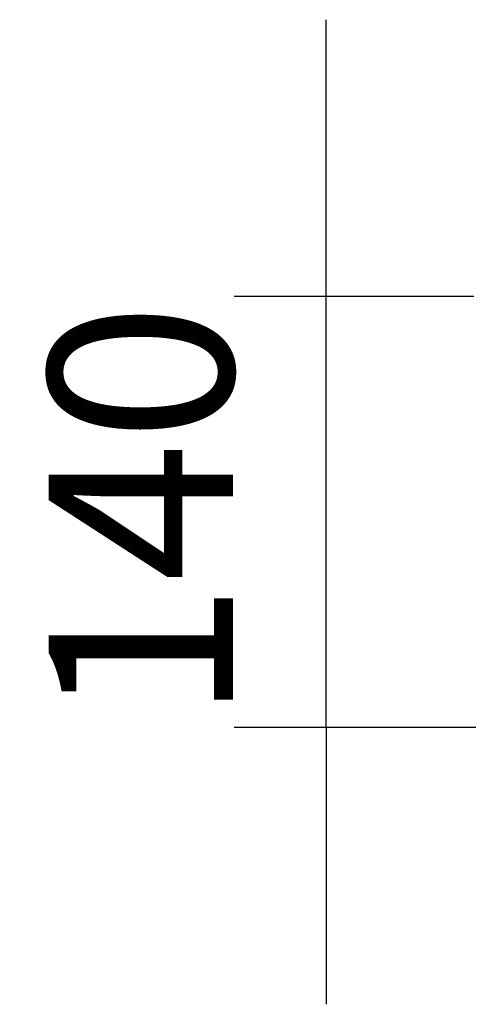
# Model space of a CAD drawing. Units: millimetres. Extents: x 0 to 1760, y -691 to 305.
# Drawn here: x 1698 to 1705, y -193 to -177 of the extents above; entities that cross this region are included whole.
import ezdxf

# ---------------------------------------------------------------- set-up
doc = ezdxf.new("R2010")
doc.units = ezdxf.units.MM
doc.layers.add('Default', color=7, linetype='Continuous')
doc.styles.add('SEACAD_Solid_Edge_ISO', font='seiso.ttf')
doc.dimstyles.new('INFRICO_COT', dxfattribs={"dimtxt": 3, "dimasz": 2.25, "dimexe": 1.5, "dimexo": 2.25, "dimgap": 1.5, "dimtad": 1, "dimdec": 1, "dimlfac": 20, "dimzin": 12, "dimtxsty": 'SEACAD_Solid_Edge_ISO', "dimblk1": '_SE_FILLED', "dimblk2": '_SE_FILLED', "dimsah": 1, "dimcen": 1.5, "dimadec": 1, "dimazin": 0, "dimtfac": 1, "dimtmove": 0, "dimatfit": 3, "dimfxl": 1, "dimtolj": 1, "dimtzin": 12, "dimarcsym": 0})

# ---------------------------------------------------------------- blocks, each defined once
blk = doc.blocks.new('_SE_FILLED')
at = {"color": 0}
blk.add_line((0, 0), (-1, 0), dxfattribs=at)
blk.add_solid([(0, 0), (-1, -0.1665), (-1, 0.1665), (0, 0)], dxfattribs=at)
blk = doc.blocks.new('*D155')
at = {"layer": 'Default', "color": 0, "linetype": 'Continuous', "lineweight": -2}
for p, q in [((1702.906, -179.141), (1702.906, -176.891)), ((1705.305, -181.391), (1701.406, -181.391)), ((1702.906, -188.391), (1702.906, -181.391)), ((1707.055, -188.391), (1701.406, -188.391)), ((1702.906, -190.641), (1702.906, -192.891))]:
    blk.add_line(p, q, dxfattribs=at)
at = {"layer": 'Defpoints', "color": 0, "linetype": 'Continuous'}
for p in [(1702.906, -181.391), (1707.555, -181.391), (1709.305, -188.391)]:
    blk.add_point(p, dxfattribs=at)
at = {"layer": 'Default', "color": 0, "linetype": 'Continuous', "lineweight": -2, "xscale": 2.25, "yscale": 2.25, "zscale": 2.25}
for p, rotation in [((1702.906, -181.391), 270), ((1702.906, -188.391), 90)]:
    blk.add_blockref('_SE_FILLED', p, dxfattribs=dict(at, rotation=rotation))
at = {"layer": 'Default', "color": 0, "linetype": 'Continuous', "insert": (1699.89, -184.891), "char_height": 3, "attachment_point": 5, "rotation": 90, "style": 'SEACAD_Solid_Edge_ISO'}
blk.add_mtext('\\A1;\\A1;140', dxfattribs=at)

msp = doc.modelspace()

# ---------------------------------------------------------------- dimensions: what is measured, and where the dimension line sits
at = {"layer": 'Default', "color": 7, "linetype": 'Continuous'}
dim = msp.add_linear_dim(base=(1702.9064, -181.3908), p1=(1709.3047, -188.3908), p2=(1707.5547, -181.3908), angle=90, text='\\A1;<>', dimstyle='INFRICO_COT', dxfattribs=at)
dim.commit()
dim.dimension.update_dxf_attribs({"geometry": '*D155', "text_midpoint": (1702.9064, -184.8908), "dimtype": 160})

doc.saveas('drawing.dxf')
